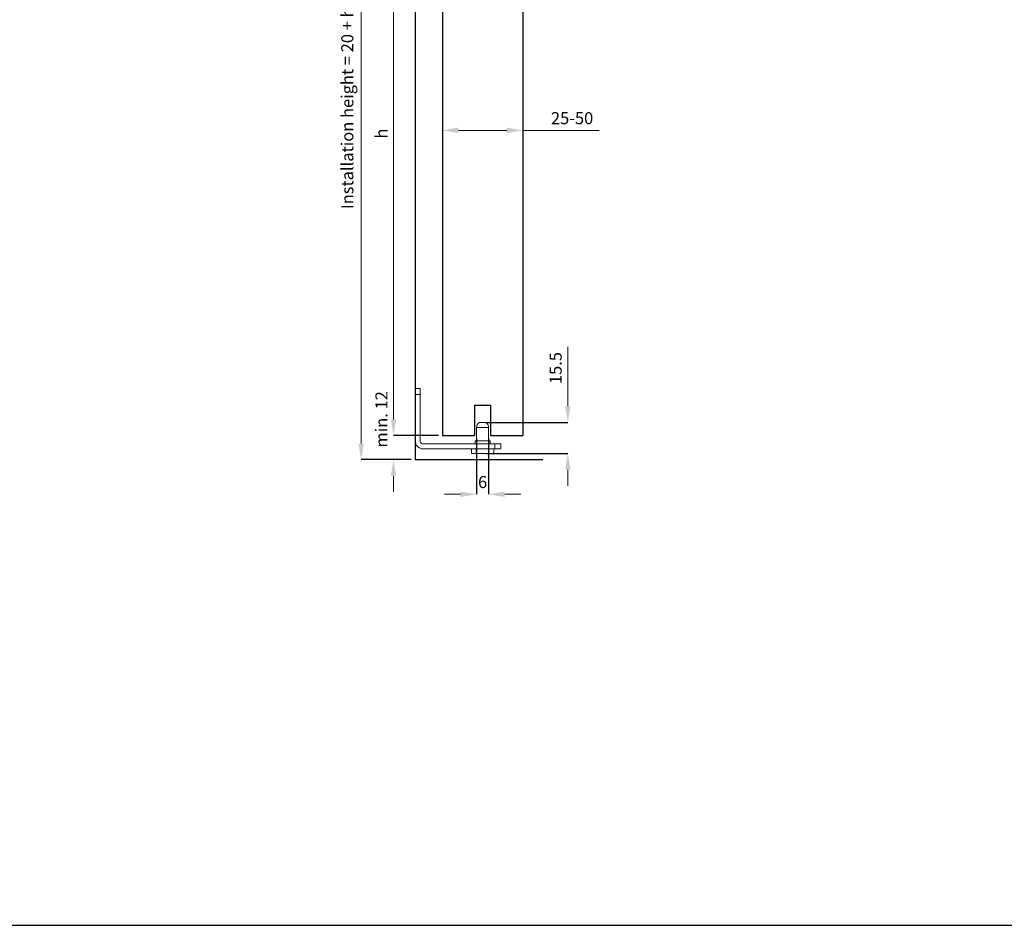
# Model space of a CAD drawing. Units: inches. Extents: x 1703 to 12438, y 1185 to 10244.
# Drawn here: x 2500 to 2990, y 4785 to 5235 of the extents above; entities that cross this region are included whole.
import ezdxf

# ---------------------------------------------------------------- set-up
doc = ezdxf.new("R2010")
doc.units = ezdxf.units.IN
doc.header["$MEASUREMENT"] = 0
doc.layers.add('Dimensions', color=7, linetype='Continuous', lineweight=15)
for name, color, linetype in [('Door', 7, 'Continuous'), ('Helaform', 7, 'Continuous'), ('Plot', 7, 'Continuous'), ('Surrounding', 7, 'Continuous')]:
    doc.layers.add(name, color=color, linetype=linetype)
doc.styles.get("Standard").update_dxf_attribs({"font": 'arial.ttf'})
doc.dimstyles.new('SLDDIMSTYLE0', dxfattribs={"dimtxt": 6, "dimasz": 8, "dimexe": 0, "dimexo": 2, "dimgap": 3, "dimtad": 1, "dimrnd": 0.5, "dimzin": 12, "dimdsep": 46, "dimtxsty": 'Standard', "dimcen": 0.09, "dimadec": 0, "dimazin": 3, "dimtfac": 1, "dimtofl": 0, "dimtmove": 0, "dimatfit": 3, "dimfxl": 1, "dimfrac": 2, "dimtolj": 1, "dimtzin": 12, "dimlwd": 15, "dimarcsym": 0})

# ---------------------------------------------------------------- blocks, each defined once
blk = doc.blocks.new('20303 Wall bracket (end)')
at = {"layer": 'Helaform', "color": 7, "linetype": 'Continuous', "lineweight": 15}
for p, q in [((0, 14.5), (2.5, 14.5)), ((0, 11.5), (0, 14.5)), ((2.5, 11.5), (0, 11.5)), ((0, 11.5), (0, -11.5)), ((2.5, 14.5), (2.5, 11.5)), ((2.5, -11.5), (2.5, 11.5)), ((30.5, -4.81), (30.5, -11.5)), ((31.85, -2.3), (35.15, -2.3)), ((36.5, -11.5), (36.5, -4.81)), ((39.5, -13), (4, -13)), ((29.75, -11.5), (29.75, -13)), ((29.75, -11.5), (37.25, -11.5)), ((37.25, -13), (37.25, -11.5)), ((39.5, -15.5), (39.5, -13)), ((39.5, -13), (42.5, -13)), ((42.5, -13), (42.5, -15.5)), ((4, -15.5), (39.5, -15.5)), ((27.98, -15.5), (27.98, -17.8)), ((27.98, -17.8), (30.31, -17.8)), ((30.31, -15.5), (30.31, -17.8)), ((30.31, -17.8), (36.68, -17.8)), ((36.68, -15.5), (36.68, -17.8)), ((36.68, -17.8), (39.01, -17.8)), ((39.01, -15.5), (39.01, -17.8)), ((42.5, -15.5), (39.5, -15.5))]:
    blk.add_line(p, q, dxfattribs=at)
at = {"layer": 'Helaform', "color": 8, "linetype": 'Continuous', "lineweight": 15}
blk.add_line((30.5, -4.81), (36.5, -4.81), dxfattribs=at)
at = {"layer": 'Helaform', "color": 7, "linetype": 'Continuous', "lineweight": 15}
for centre, radius, start, end in [((33.5, -4.81), 3, 123.367, 180), ((33.5, -4.81), 3, 0, 56.633), ((4, -11.5), 4, 180, 270), ((4, -11.5), 1.5, 180, 270)]:
    blk.add_arc(centre, radius, start, end, dxfattribs=at)
blk = doc.blocks.new('*D101')
at = {"layer": 'Defpoints', "color": 0, "transparency": 16777216}
for p in [(2710.5, 5179.89), (2750.5, 5179.94), (2750.5, 5178.32)]:
    blk.add_point(p, dxfattribs=at)
at = {"layer": 'Dimensions', "color": 0, "lineweight": -2, "transparency": 16777216}
for p, q in [((2710.5, 5181.89), (2710.5, 5179.94)), ((2750.5, 5180.32), (2750.5, 5179.94))]:
    blk.add_line(p, q, dxfattribs=at)
at = {"layer": 'Dimensions', "color": 0, "lineweight": 15, "transparency": 16777216}
for p, q in [((2718.5, 5179.94), (2742.5, 5179.94)), ((2750.5, 5179.94), (2788.39, 5179.94))]:
    blk.add_line(p, q, dxfattribs=at)
at = {"layer": 'Dimensions', "color": 0, "transparency": 16777216}
for points in [[(2718.5, 5181.27), (2718.5, 5178.6), (2710.5, 5179.94)], [(2742.5, 5181.27), (2742.5, 5178.6), (2750.5, 5179.94)]]:
    blk.add_solid(points, dxfattribs=at)
at = {"layer": 'Dimensions', "color": 0, "transparency": 16777216, "insert": (2775, 5186), "char_height": 6, "attachment_point": 5}
blk.add_mtext('\\A1;25-50', dxfattribs=at)
blk = doc.blocks.new('*D103')
at = {"layer": 'Defpoints', "color": 0, "transparency": 16777216}
for p in [(2710.5, 5028.32), (2686.23, 5016.32), (2697, 5016.32)]:
    blk.add_point(p, dxfattribs=at)
at = {"layer": 'Dimensions', "color": 0, "lineweight": 15, "transparency": 16777216}
for p, q in [((2686.23, 5036.32), (2686.23, 5044.32)), ((2686.23, 5008.32), (2686.23, 5000.32))]:
    blk.add_line(p, q, dxfattribs=at)
at = {"layer": 'Dimensions', "color": 0, "lineweight": -2, "transparency": 16777216}
for p, q in [((2708.5, 5028.32), (2686.23, 5028.32)), ((2695, 5016.32), (2686.23, 5016.32))]:
    blk.add_line(p, q, dxfattribs=at)
at = {"layer": 'Dimensions', "color": 0, "transparency": 16777216}
for points in [[(2684.89, 5036.32), (2687.56, 5036.32), (2686.23, 5028.32)], [(2684.89, 5008.32), (2687.56, 5008.32), (2686.23, 5016.32)]]:
    blk.add_solid(points, dxfattribs=at)
at = {"layer": 'Dimensions', "color": 0, "transparency": 16777216, "insert": (2680.21, 5036.32), "char_height": 6, "attachment_point": 5, "rotation": 90}
blk.add_mtext('\\A1;min. 12', dxfattribs=at)
blk = doc.blocks.new('*D104')
at = {"layer": 'Defpoints', "color": 0, "transparency": 16777216}
for p in [(2727.5, 5028.97), (2733.5, 5028.97), (2733.5, 4999.1)]:
    blk.add_point(p, dxfattribs=at)
at = {"layer": 'Dimensions', "color": 0, "lineweight": -2, "transparency": 16777216}
for p, q in [((2727.5, 5026.97), (2727.5, 4999.1)), ((2733.5, 5026.97), (2733.5, 4999.1))]:
    blk.add_line(p, q, dxfattribs=at)
at = {"layer": 'Dimensions', "color": 0, "lineweight": 15, "transparency": 16777216}
for p, q in [((2719.5, 4999.1), (2711.5, 4999.1)), ((2741.5, 4999.1), (2749.5, 4999.1))]:
    blk.add_line(p, q, dxfattribs=at)
at = {"layer": 'Dimensions', "color": 0, "transparency": 16777216}
for points in [[(2719.5, 5000.43), (2719.5, 4997.76), (2727.5, 4999.1)], [(2741.5, 5000.43), (2741.5, 4997.76), (2733.5, 4999.1)]]:
    blk.add_solid(points, dxfattribs=at)
at = {"layer": 'Dimensions', "color": 0, "transparency": 16777216, "insert": (2730.5, 5005.16), "char_height": 6, "attachment_point": 5}
blk.add_mtext('\\A1;6', dxfattribs=at)
blk = doc.blocks.new('*D108')
at = {"layer": 'Defpoints', "color": 0, "transparency": 16777216}
for p in [(2670.12, 5400.05), (2697, 5400.05), (2697, 5016.32)]:
    blk.add_point(p, dxfattribs=at)
at = {"layer": 'Dimensions', "color": 0, "lineweight": -2, "transparency": 16777216}
for p, q in [((2695, 5400.05), (2670.12, 5400.05)), ((2695, 5016.32), (2670.12, 5016.32))]:
    blk.add_line(p, q, dxfattribs=at)
at = {"layer": 'Dimensions', "color": 0, "lineweight": 15, "transparency": 16777216}
blk.add_line((2670.12, 5024.32), (2670.12, 5392.05), dxfattribs=at)
at = {"layer": 'Dimensions', "color": 0, "transparency": 16777216}
for points in [[(2668.79, 5392.05), (2671.45, 5392.05), (2670.12, 5400.05)], [(2668.79, 5024.32), (2671.45, 5024.32), (2670.12, 5016.32)]]:
    blk.add_solid(points, dxfattribs=at)
at = {"layer": 'Dimensions', "color": 0, "transparency": 16777216, "insert": (2663.23, 5208.18), "char_height": 6, "attachment_point": 5, "rotation": 90}
blk.add_mtext('\\A1;Installation height = 20 + h + 28 + 45', dxfattribs=at)
blk = doc.blocks.new('*D109')
at = {"layer": 'Defpoints', "color": 0, "transparency": 16777216}
for p in [(2686.23, 5328.32), (2710.5, 5328.32), (2710.5, 5028.32)]:
    blk.add_point(p, dxfattribs=at)
at = {"layer": 'Dimensions', "color": 0, "lineweight": -2, "transparency": 16777216}
for p, q in [((2708.5, 5328.32), (2686.23, 5328.32)), ((2708.5, 5028.32), (2686.23, 5028.32))]:
    blk.add_line(p, q, dxfattribs=at)
at = {"layer": 'Dimensions', "color": 0, "lineweight": 15, "transparency": 16777216}
blk.add_line((2686.23, 5036.32), (2686.23, 5320.32), dxfattribs=at)
at = {"layer": 'Dimensions', "color": 0, "transparency": 16777216}
for points in [[(2684.89, 5320.32), (2687.56, 5320.32), (2686.23, 5328.32)], [(2684.89, 5036.32), (2687.56, 5036.32), (2686.23, 5028.32)]]:
    blk.add_solid(points, dxfattribs=at)
at = {"layer": 'Dimensions', "color": 0, "transparency": 16777216, "insert": (2680.23, 5178.32), "char_height": 6, "attachment_point": 5, "rotation": 90}
blk.add_mtext('\\A1;h', dxfattribs=at)
blk = doc.blocks.new('*D110')
at = {"layer": 'Defpoints', "color": 0, "transparency": 16777216}
for p in [(2730.5, 5034.82), (2730.5, 5019.32), (2772.88, 5019.32)]:
    blk.add_point(p, dxfattribs=at)
at = {"layer": 'Dimensions', "color": 0, "lineweight": 15, "transparency": 16777216}
for p, q in [((2772.88, 5042.82), (2772.88, 5072.35)), ((2772.88, 5011.32), (2772.88, 5003.32))]:
    blk.add_line(p, q, dxfattribs=at)
at = {"layer": 'Dimensions', "color": 0, "lineweight": -2, "transparency": 16777216}
for p, q in [((2732.5, 5034.82), (2772.88, 5034.82)), ((2732.5, 5019.32), (2772.88, 5019.32))]:
    blk.add_line(p, q, dxfattribs=at)
at = {"layer": 'Dimensions', "color": 0, "transparency": 16777216}
for points in [[(2771.54, 5042.82), (2774.21, 5042.82), (2772.88, 5034.82)], [(2771.54, 5011.32), (2774.21, 5011.32), (2772.88, 5019.32)]]:
    blk.add_solid(points, dxfattribs=at)
at = {"layer": 'Dimensions', "color": 0, "transparency": 16777216, "insert": (2766.81, 5061.82), "char_height": 6, "attachment_point": 5, "rotation": 90}
blk.add_mtext('\\A1;15.5', dxfattribs=at)

msp = doc.modelspace()

# ---------------------------------------------------------------- linework, layer by layer
at = {"layer": 'Door'}
for p, q in [((2710.498, 5328.322), (2710.498, 5028.322)), ((2750.498, 5328.322), (2750.498, 5028.322)), ((2726.498, 5043.322), (2734.498, 5043.322)), ((2726.498, 5043.322), (2726.498, 5028.322)), ((2734.498, 5043.322), (2734.498, 5028.322)), ((2710.498, 5028.322), (2726.498, 5028.322)), ((2734.498, 5028.322), (2750.498, 5028.322))]:
    msp.add_line(p, q, dxfattribs=at)
at = {"layer": 'Plot'}
msp.add_line((1715.465, 4784.922), (3015.465, 4784.922), dxfattribs=at)
at = {"layer": 'Surrounding'}
for p, q in [((2696.998, 5427.302), (2696.998, 5016.322)), ((2696.998, 5016.322), (2760.498, 5016.322))]:
    msp.add_line(p, q, dxfattribs=at)

# ---------------------------------------------------------------- block references
at = {"layer": 'Helaform'}
msp.add_blockref('20303 Wall bracket (end)', (2697.001, 5037.122), dxfattribs=at)

# ---------------------------------------------------------------- dimensions: what is measured, and where the dimension line sits
at = {"layer": 'Dimensions'}
for base, p1, p2, text, picture, middle in [((2670.119, 5400.046), (2696.998, 5016.322), (2696.998, 5400.046), 'Installation height = 20 + h + 28 + 45', '*D108', (2663.225, 5208.184)), ((2686.226, 5328.322), (2710.498, 5028.322), (2710.498, 5328.322), 'h', '*D109', (2680.226, 5178.322))]:
    dim = msp.add_linear_dim(base=base, p1=p1, p2=p2, angle=90, text=text, dimstyle='SLDDIMSTYLE0', dxfattribs=at)
    dim.commit()
    dim.dimension.update_dxf_attribs({"geometry": picture, "text_midpoint": middle})
dim = msp.add_linear_dim(base=(2750.498, 5179.935), p1=(2710.498, 5179.89), p2=(2750.498, 5178.322), text='25-50', dimstyle='SLDDIMSTYLE0', dxfattribs=at)
dim.commit()
dim.dimension.update_dxf_attribs({"geometry": '*D101', "text_midpoint": (2774.998, 5179.935), "dimtype": 160})
dim = msp.add_linear_dim(base=(2772.877, 5019.322), p1=(2730.498, 5034.822), p2=(2730.498, 5019.322), angle=90, dimstyle='SLDDIMSTYLE0', dxfattribs=at)
dim.commit()
dim.dimension.update_dxf_attribs({"geometry": '*D110', "text_midpoint": (2772.877, 5061.822), "dimtype": 160})
dim = msp.add_linear_dim(base=(2686.226, 5016.322), p1=(2710.498, 5028.322), p2=(2696.998, 5016.322), angle=90, text='min. 12', dimstyle='SLDDIMSTYLE0', override={"dimtmove": 1}, dxfattribs=at)
dim.commit()
dim.dimension.update_dxf_attribs({"geometry": '*D103', "text_midpoint": (2686.226, 5036.322), "dimtype": 160})
dim = msp.add_linear_dim(base=(2733.498, 4999.096), p1=(2727.498, 5028.969), p2=(2733.498, 5028.969), dimstyle='SLDDIMSTYLE0', dxfattribs=at)
dim.commit()
dim.dimension.update_dxf_attribs({"geometry": '*D104', "text_midpoint": (2730.498, 4999.096), "dimtype": 160})

doc.saveas('drawing.dxf')
